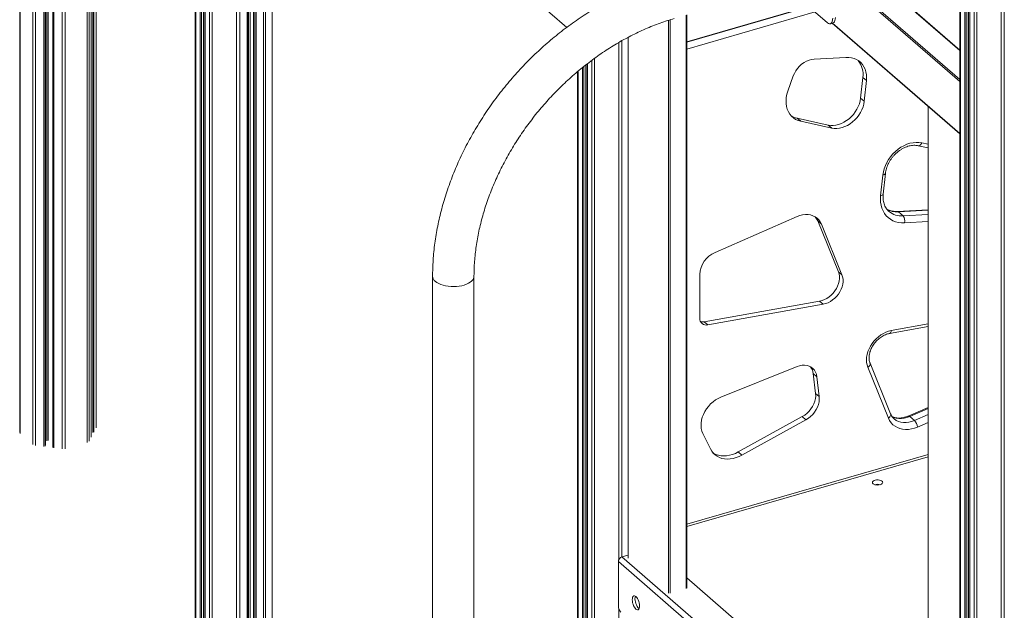
# Model space of a CAD drawing. Units: millimetres. Extents: x -9753 to 19787, y -5032 to 5238.
# Drawn here: x 8446 to 9397, y -3781 to -3211 of the extents above; entities that cross this region are included whole.
import ezdxf

# ---------------------------------------------------------------- set-up
doc = ezdxf.new("R2010")
doc.units = ezdxf.units.MM

msp = doc.modelspace()

# ---------------------------------------------------------------- linework, layer by layer
at = {"color": 7, "linetype": 'Continuous', "lineweight": 15}
for p, q in [((8615.26, -2011.11), (8615.26, -4174.63)), ((8623.68, -4178.46), (8623.68, -2018.4)), ((8624.83, -2019.4), (8624.83, -4183.33)), ((9354.52, -2483.23), (9354.52, -4814.85)), ((9362.94, -4818.68), (9362.94, -2483.54)), ((9364.09, -2483.56), (9364.09, -4823.55)), ((8470.58, -3621.57), (8470.58, -2529.49)), ((8445.52, -2539.22), (8445.52, -3609.49)), ((8477.69, -2534.41), (8477.69, -3623.9)), ((8514.75, -3613.78), (8514.75, -2546.97)), ((8519.6, -3604.53), (8519.6, -2541.97)), ((8974.41, -3218.17), (8657.18, -2943.44)), ((8665.94, -4188.57), (8665.94, -2951.03)), ((8671.54, -2955.87), (8671.54, -4185.14)), ((8689.65, -4076.5), (8689.65, -2971.56)), ((9354.52, -3240.11), (9256.45, -3155.18)), ((9185.93, -3178.53), (9226.53, -3213.69)), ((9208.47, -3198.05), (9090.41, -3232.12)), ((9090.41, -3232.31), (9208.62, -3198.18)), ((9090.41, -3759.9), (9090.41, -3206.11)), ((9229.3, -3214.64), (9231.9, -3213.89)), ((9231.11, -3214.12), (9354.52, -3320.99)), ((9033.82, -3227.75), (9033.82, -3730.62)), ((8993.31, -4498.57), (8993.31, -3254.06)), ((8994.46, -3253.15), (8994.46, -4503.44)), ((9244.34, -3247.23), (9213.55, -3248.82)), ((8984.89, -3260.88), (8984.89, -4494.74)), ((9193.46, -3265.1), (9188.26, -3279.72)), ((9258.56, -3286.51), (9260.68, -3266.58)), ((9260.68, -3266.58), (9264.18, -3269.61)), ((9262.06, -3289.54), (9264.18, -3269.61)), ((9258.56, -3286.51), (9262.06, -3289.54)), ((9323.82, -3294.41), (9323.82, -3981.77)), ((9197.11, -3305.84), (9227.21, -3312.49)), ((9197.11, -3305.84), (9200.61, -3308.87)), ((9200.61, -3308.87), (9230.71, -3315.52)), ((9227.21, -3312.49), (9230.71, -3315.52)), ((9314.08, -3332.43), (9323.82, -3334.58)), ((9280.39, -3379.18), (9282.51, -3359.26)), ((9277.92, -3380.82), (9280.04, -3360.89)), ((9285.91, -3395.93), (9286.02, -3396.02)), ((9323.82, -3394.32), (9293.81, -3395.88)), ((9299.56, -3400.26), (9295.06, -3396.37)), ((9197.13, -3400.98), (9117.83, -3435.52)), ((9237.04, -3454.21), (9217.13, -3405.19)), ((9217.13, -3405.19), (9220.63, -3408.22)), ((9240.54, -3457.24), (9220.63, -3408.22)), ((9237.04, -3454.21), (9240.54, -3457.24)), ((8844.75, -3458.56), (8844.75, -4125.82)), ((8884.75, -4125.81), (8884.75, -3458.56)), ((9103.03, -3456.93), (9103.03, -3499.22)), ((9107.25, -3502.57), (9218.88, -3482.59)), ((9218.88, -3482.59), (9222.38, -3485.62)), ((9110.75, -3505.6), (9222.38, -3485.62)), ((9107.25, -3502.57), (9110.75, -3505.6)), ((9286.61, -3513.82), (9323.82, -3507.16)), ((9197.13, -3545.85), (9123.51, -3575.36)), ((9285.43, -3595.56), (9265.52, -3546.54)), ((9287.57, -3591.52), (9267.65, -3542.5)), ((9215, -3571.85), (9212.77, -3552.58)), ((9212.77, -3552.58), (9216.27, -3555.61)), ((9218.5, -3574.88), (9216.27, -3555.61)), ((9215, -3571.85), (9218.5, -3574.88)), ((9323.82, -3585.24), (9304.63, -3593.6)), ((9140.28, -3628.35), (9202.18, -3594.23)), ((9143.78, -3631.38), (9205.68, -3597.26)), ((9202.18, -3594.23), (9205.68, -3597.26)), ((9310.5, -3597.98), (9306, -3594.09)), ((9106.03, -3610.47), (9113.32, -3625.3)), ((9090.41, -3700.36), (9323.82, -3632.98)), ((9140.28, -3628.35), (9143.78, -3631.38)), ((9027.78, -3729.77), (9033.82, -3728.03)), ((9024.31, -3776.67), (9024.31, -3734.23)), ((9323.82, -3952.15), (9090.41, -3750.01))]:
    msp.add_line(p, q, dxfattribs=at)
at = {"color": 8, "linetype": 'Continuous', "lineweight": 15}
for p, q in [((8615.79, -2011.57), (8615.79, -4175.63)), ((8619.97, -2015.18), (8619.97, -4179.25)), ((8621.33, -2016.37), (8621.33, -4179.43)), ((8623.18, -2017.96), (8623.18, -4178.9)), ((8624.97, -2019.51), (8624.97, -4183.58)), ((8629.14, -2022.93), (8629.14, -4187.19)), ((8631.57, -2023.58), (8631.57, -4188.12)), ((9355.06, -2483.26), (9355.06, -4815.85)), ((9359.23, -2483.44), (9359.23, -4819.47)), ((9360.59, -2483.48), (9360.59, -4819.65)), ((9362.44, -2483.53), (9362.44, -4819.12)), ((9364.23, -2483.57), (9364.23, -4823.8)), ((9368.4, -2483.59), (9368.4, -4827.41)), ((9370.83, -2483.57), (9370.83, -4828.34)), ((9394.44, -2481.51), (9394.44, -4831.5)), ((9397.48, -2481.07), (9397.48, -4831.3)), ((8458.28, -2525.57), (8458.28, -3621.08)), ((8460.71, -2523.17), (8460.71, -3622.01)), ((8468.77, -2528.48), (8468.77, -3623.09)), ((8469.99, -2529.18), (8469.99, -3622.73)), ((8470.54, -2529.47), (8470.54, -3621.7)), ((8471.67, -2530.04), (8471.67, -3617.5)), ((8473.19, -2530.82), (8473.19, -3617.4)), ((8446.06, -2538.65), (8446.06, -3610.49)), ((8478.43, -2535.07), (8478.43, -3624.38)), ((8486.49, -2542.25), (8486.49, -3625.46)), ((8489.52, -2546.45), (8489.52, -3625.26)), ((8510.69, -2547.94), (8510.69, -3619.15)), ((8512.56, -2546.6), (8512.56, -3617.93)), ((8514.72, -2546.98), (8514.72, -3613.91)), ((8516.08, -2545.74), (8516.08, -3609.43)), ((8517.31, -2544.43), (8517.31, -3609.08)), ((8519.47, -2542.12), (8519.47, -3605.05)), ((8655.18, -2939.97), (8655.18, -4191.28)), ((8658.22, -2944.34), (8658.22, -4191.09)), ((8665.44, -2950.59), (8665.44, -4189)), ((8666.89, -2951.84), (8666.89, -4181.58)), ((8668.4, -2953.16), (8668.4, -4181.48)), ((8671.67, -2955.99), (8671.67, -4185.39)), ((8672.74, -2956.91), (8672.74, -4186.32)), ((8674.1, -2958.09), (8674.1, -4186.5)), ((8681.33, -2964.35), (8681.33, -4184.41)), ((8683.19, -2965.96), (8683.19, -4183.2)), ((8689.52, -2971.44), (8689.52, -4076.8)), ((9354.52, -3240.57), (9256.45, -3155.64)), ((9354.52, -3270.44), (9234.13, -3166.18)), ((9234.99, -3165.06), (9354.52, -3268.57)), ((9089.91, -3760.33), (9089.91, -3206.25)), ((9214.47, -3203.24), (9090.41, -3239.05)), ((9072.96, -3764.65), (9072.96, -3211.24)), ((9074.32, -3210.82), (9074.32, -3764.83)), ((9231.39, -3214.04), (9354.52, -3320.67)), ((9024.81, -3232.73), (9024.81, -3732.3)), ((9027.85, -3231), (9027.85, -3729.75)), ((9033.96, -3227.67), (9033.96, -3730.87)), ((8992.81, -3254.45), (8992.81, -4499.01)), ((8994.6, -3253.05), (8994.6, -4503.69)), ((8998.77, -3249.9), (8998.77, -4507.3)), ((9001.2, -3248.1), (9001.2, -4508.23)), ((8985.42, -3260.44), (8985.42, -4495.74)), ((8989.6, -3256.97), (8989.6, -4499.36)), ((8990.96, -3255.9), (8990.96, -4499.54)), ((9323.96, -3294.52), (9323.96, -3982.02)), ((9317.66, -3329.71), (9323.82, -3331.08)), ((9323.82, -3394.88), (9295.06, -3396.37)), ((9299.56, -3400.26), (9323.82, -3399.01)), ((9323.82, -3405.75), (9301.07, -3406.93)), ((9288.22, -3511.07), (9323.82, -3504.7)), ((9323.82, -3586.32), (9306, -3594.09)), ((9310.5, -3597.98), (9323.82, -3592.18)), ((9323.82, -3599.81), (9313.62, -3604.25)), ((9090.41, -3698.05), (9323.82, -3630.67)), ((9027.78, -3729.77), (9354.52, -4012.74)), ((9354.52, -4020.2), (9024.31, -3734.23)), ((9024.81, -3779.69), (9024.81, -4511.39))]:
    msp.add_line(p, q, dxfattribs=at)
at = {"color": 7, "linetype": 'Continuous', "lineweight": 15, "flags": 128}
for points in [[(9226.53, -3213.69), (9227.51, -3214.37), (9228.44, -3214.69), (9229.31, -3214.64), (9230.07, -3214.22), (9230.69, -3213.44), (9231.15, -3212.35), (9231.43, -3210.97), (9231.53, -3209.36)], [(9234.13, -3208.61), (9234.03, -3210.22), (9233.75, -3211.6), (9233.29, -3212.69), (9232.66, -3213.47), (9231.91, -3213.89), (9231.9, -3213.89)], [(9213.55, -3248.82), (9211.11, -3249.13), (9208.65, -3249.8), (9206.2, -3250.81), (9203.82, -3252.15), (9201.55, -3253.78), (9199.45, -3255.68), (9197.55, -3257.81), (9195.9, -3260.12), (9194.53, -3262.57), (9193.46, -3265.1)], [(9264.18, -3269.61), (9264.33, -3266.68), (9264.17, -3263.84), (9263.68, -3261.13), (9262.88, -3258.59), (9261.77, -3256.23), (9260.38, -3254.1), (9258.71, -3252.22), (9256.79, -3250.62), (9254.65, -3249.3), (9252.3, -3248.29), (9249.78, -3247.61), (9247.11, -3247.25), (9244.34, -3247.23)], [(9188.26, -3279.72), (9187.33, -3282.79), (9186.73, -3285.85), (9186.45, -3288.86), (9186.51, -3291.8), (9186.9, -3294.6), (9187.63, -3297.26), (9188.67, -3299.71), (9190.02, -3301.95), (9191.65, -3303.93), (9193.56, -3305.63), (9195.71, -3307.03), (9198.07, -3308.12), (9200.61, -3308.87)], [(9227.21, -3312.49), (9229.61, -3312.84), (9232.11, -3312.87), (9234.69, -3312.56), (9237.3, -3311.94), (9239.91, -3311), (9242.47, -3309.75), (9244.96, -3308.23), (9247.33, -3306.44), (9249.55, -3304.42), (9251.59, -3302.2), (9253.42, -3299.8), (9255, -3297.26), (9256.33, -3294.63), (9257.38, -3291.93), (9258.12, -3289.21), (9258.56, -3286.51)], [(9230.71, -3315.52), (9233.11, -3315.87), (9235.61, -3315.9), (9238.19, -3315.6), (9240.8, -3314.97), (9243.41, -3314.03), (9245.97, -3312.78), (9248.46, -3311.26), (9250.83, -3309.47), (9253.05, -3307.45), (9255.09, -3305.23), (9256.92, -3302.83), (9258.5, -3300.3), (9259.83, -3297.66), (9260.88, -3294.96), (9261.62, -3292.24), (9262.06, -3289.54)], [(9280.04, -3360.89), (9280.52, -3357.84), (9281.34, -3354.77), (9282.47, -3351.71), (9283.9, -3348.72), (9285.62, -3345.82), (9287.6, -3343.06), (9289.81, -3340.47), (9292.24, -3338.08), (9294.84, -3335.92), (9297.58, -3334.03), (9300.42, -3332.43), (9303.34, -3331.13), (9306.29, -3330.16), (9309.24, -3329.53), (9312.14, -3329.24), (9314.96, -3329.3), (9317.66, -3329.71)], [(9301.07, -3406.93), (9298.06, -3406.92), (9295.16, -3406.57), (9292.4, -3405.89), (9289.8, -3404.89), (9287.4, -3403.57), (9285.22, -3401.95), (9283.29, -3400.05), (9281.62, -3397.88), (9280.23, -3395.47), (9279.13, -3392.85), (9278.35, -3390.05), (9277.89, -3387.09), (9277.74, -3384), (9277.92, -3380.82)], [(9220.63, -3408.22), (9219.55, -3406.06), (9218.18, -3404.15), (9216.53, -3402.5), (9214.63, -3401.14), (9212.51, -3400.1), (9210.2, -3399.39), (9207.74, -3399.01), (9205.16, -3398.99), (9202.5, -3399.32), (9199.81, -3399.98), (9197.13, -3400.98)], [(9217.13, -3405.19), (9216.05, -3403.03), (9214.77, -3401.22)], [(9218.88, -3482.59), (9221.22, -3482.01), (9223.55, -3481.12), (9225.83, -3479.93), (9228.01, -3478.47), (9230.07, -3476.75), (9231.95, -3474.82), (9233.63, -3472.7), (9235.08, -3470.45), (9236.26, -3468.09), (9237.16, -3465.66), (9237.77, -3463.23), (9238.06, -3460.82), (9238.03, -3458.49), (9237.69, -3456.27), (9237.04, -3454.21)], [(9222.38, -3485.62), (9224.72, -3485.04), (9227.05, -3484.15), (9229.33, -3482.96), (9231.51, -3481.5), (9233.57, -3479.78), (9235.45, -3477.85), (9237.13, -3475.74), (9238.58, -3473.48), (9239.76, -3471.12), (9240.66, -3468.7), (9241.27, -3466.26), (9241.56, -3463.85), (9241.53, -3461.52), (9241.19, -3459.3), (9240.54, -3457.24)], [(9265.52, -3546.54), (9264.78, -3544.28), (9264.34, -3541.86), (9264.21, -3539.32), (9264.39, -3536.69), (9264.88, -3534.02), (9265.66, -3531.33), (9266.73, -3528.67), (9268.07, -3526.08), (9269.66, -3523.59), (9271.49, -3521.23), (9273.52, -3519.05), (9275.72, -3517.07), (9278.07, -3515.32), (9280.53, -3513.83), (9283.07, -3512.61), (9285.65, -3511.68), (9288.22, -3511.07)], [(9216.27, -3555.61), (9215.82, -3553.31), (9215.03, -3551.2), (9213.91, -3549.32), (9212.49, -3547.7), (9210.8, -3546.39), (9208.87, -3545.41), (9206.74, -3544.77), (9204.45, -3544.49), (9202.05, -3544.59), (9199.6, -3545.04), (9197.13, -3545.85)], [(9123.51, -3575.36), (9120.86, -3576.59), (9118.29, -3578.12), (9115.84, -3579.93), (9113.54, -3581.99), (9111.43, -3584.28), (9109.55, -3586.74), (9107.92, -3589.35), (9106.57, -3592.07), (9105.51, -3594.85), (9104.78, -3597.65), (9104.36, -3600.43), (9104.29, -3603.14), (9104.54, -3605.74), (9105.13, -3608.2), (9106.03, -3610.47)], [(9202.18, -3594.23), (9204.52, -3592.76), (9206.72, -3591.01), (9208.74, -3589), (9210.53, -3586.79), (9212.07, -3584.42), (9213.32, -3581.93), (9214.25, -3579.38), (9214.85, -3576.81), (9215.1, -3574.28), (9215, -3571.85)], [(9205.68, -3597.26), (9208.02, -3595.79), (9210.22, -3594.04), (9212.24, -3592.03), (9214.03, -3589.82), (9215.57, -3587.45), (9216.82, -3584.96), (9217.75, -3582.41), (9218.35, -3579.84), (9218.6, -3577.31), (9218.5, -3574.88)], [(9313.62, -3604.25), (9310.68, -3605.36), (9307.72, -3606.14), (9304.79, -3606.58), (9301.92, -3606.67), (9299.16, -3606.4), (9296.53, -3605.79), (9294.08, -3604.84), (9291.84, -3603.56), (9289.82, -3601.97), (9288.07, -3600.09), (9286.6, -3597.95), (9285.43, -3595.56)], [(9113.32, -3625.3), (9114.58, -3627.48), (9116.11, -3629.43), (9117.89, -3631.12), (9119.91, -3632.54), (9122.13, -3633.67), (9124.53, -3634.49), (9127.08, -3635), (9129.75, -3635.19), (9132.51, -3635.06), (9135.33, -3634.6), (9138.17, -3633.83), (9141, -3632.75), (9143.78, -3631.38)], [(9115.9, -3629.19), (9116.41, -3629.51), (9118.63, -3630.64), (9121.03, -3631.46), (9123.58, -3631.97), (9126.25, -3632.16), (9129.01, -3632.02), (9131.83, -3631.57), (9134.67, -3630.8), (9137.5, -3629.72), (9140.28, -3628.35)], [(9270.59, -3659.02), (9271.43, -3659.56), (9272.52, -3659.97), (9273.8, -3660.21), (9275.15, -3660.27), (9276.49, -3660.15), (9277.71, -3659.85), (9278.73, -3659.39), (9279.46, -3658.82), (9279.86, -3658.17), (9279.89, -3657.49), (9279.55, -3656.83), (9278.87, -3656.24), (9277.9, -3655.76), (9276.71, -3655.44), (9275.38, -3655.28), (9274.02, -3655.31), (9272.73, -3655.53), (9271.6, -3655.91), (9270.71, -3656.43), (9270.14, -3657.04), (9269.93, -3657.72), (9270.08, -3658.39), (9270.59, -3659.02)], [(9044.81, -3777.1), (9044.73, -3775.68), (9044.47, -3774.17), (9044.05, -3772.66), (9043.5, -3771.22), (9042.83, -3769.93), (9042.09, -3768.84), (9041.31, -3768.01), (9040.53, -3767.49), (9039.8, -3767.3), (9039.13, -3767.44), (9038.58, -3767.92), (9038.16, -3768.71), (9037.9, -3769.77), (9037.81, -3771.04), (9037.9, -3772.47), (9038.16, -3773.97), (9038.58, -3775.48), (9039.13, -3776.92), (9039.8, -3778.22), (9040.53, -3779.31), (9041.31, -3780.13), (9042.09, -3780.66), (9042.83, -3780.85), (9043.5, -3780.7), (9044.05, -3780.22), (9044.47, -3779.43), (9044.73, -3778.38), (9044.81, -3777.1)], [(9040.88, -3767.68), (9040.76, -3767.96), (9040.5, -3769.02), (9040.41, -3770.29), (9040.5, -3771.72), (9040.76, -3773.22), (9041.18, -3774.73), (9041.73, -3776.17), (9042.39, -3777.47), (9043.13, -3778.56), (9043.91, -3779.38), (9044.35, -3779.72)]]:
    msp.add_lwpolyline(points, dxfattribs=at)
at = {"color": 8, "linetype": 'Continuous', "lineweight": 15, "flags": 128}
for points in [[(9317.66, -3329.71), (9317.23, -3330.53), (9316.72, -3331.24), (9316.15, -3331.81), (9315.54, -3332.21), (9314.91, -3332.43), (9314.3, -3332.46), (9314.09, -3332.43)], [(9280.04, -3360.89), (9280.83, -3360.7), (9281.49, -3360.43), (9282.01, -3360.1), (9282.35, -3359.71), (9282.5, -3359.29), (9282.51, -3359.26)], [(9277.92, -3380.82), (9278.71, -3380.63), (9279.38, -3380.36), (9279.89, -3380.03), (9280.23, -3379.64), (9280.39, -3379.22), (9280.39, -3379.18)], [(8847.43, -3463.56), (8848.92, -3464.67), (8850.69, -3465.67), (8852.71, -3466.55), (8854.95, -3467.28), (8857.36, -3467.85), (8859.9, -3468.26), (8862.53, -3468.5), (8865.2, -3468.56), (8867.86, -3468.44), (8870.47, -3468.15), (8872.97, -3467.68), (8875.33, -3467.05), (8877.5, -3466.27), (8879.44, -3465.35), (8881.12, -3464.31), (8882.5, -3463.17), (8883.57, -3461.95), (8884.31, -3460.66), (8884.69, -3459.34), (8884.75, -3458.56)], [(9286.61, -3513.82), (9286.72, -3513.8), (9287.16, -3513.57), (9287.54, -3513.17), (9287.85, -3512.6), (9288.08, -3511.89), (9288.22, -3511.07)], [(9265.52, -3546.54), (9266.26, -3545.98), (9266.88, -3545.36), (9267.36, -3544.7), (9267.66, -3544.03), (9267.79, -3543.37), (9267.73, -3542.75), (9267.66, -3542.51)], [(9285.43, -3595.56), (9286.18, -3595), (9286.8, -3594.38), (9287.27, -3593.72), (9287.58, -3593.05), (9287.71, -3592.39), (9287.65, -3591.77), (9287.57, -3591.52)], [(9306, -3594.09), (9303.31, -3595.09), (9300.63, -3595.75), (9297.97, -3596.08), (9295.39, -3596.05), (9292.93, -3595.68), (9290.62, -3594.97), (9288.79, -3594.1)], [(9291.01, -3596.39), (9291.1, -3596.47), (9293, -3597.82), (9295.12, -3598.87), (9297.43, -3599.58), (9299.89, -3599.95), (9302.47, -3599.97), (9305.13, -3599.65), (9307.81, -3598.98), (9310.5, -3597.98)]]:
    msp.add_lwpolyline(points, dxfattribs=at)
at = {"color": 7, "linetype": 'Continuous', "lineweight": 15}
for centre, radius, start, end in [((9240.15, -3263.43), 20.77, 351.26573, 39.66392), ((9200.9, -3288.22), 18.02, 237.13727, 257.85639), ((9293.89, -3405.04), 7.41, 345.25473, 40.13752), ((9127.64, -3458.12), 24.64, 113.4579, 177.21902), ((9109.26, -3499.54), 6.24, 177.08322, 283.73539), ((9105.83, -3495.41), 7.3, 253.12792, 281.18443), ((9199.83, -3553.84), 13, 5.55991, 36.78167), ((9302.15, -3606.06), 11.61, 8.97735, 44.08425), ((9274.92, -3668.87), 9.28, 74.36407, 105.6352), ((9029.24, -3734.48), 4.93, 107.20852, 177.16922), ((9033.79, -3776.75), 9.48, 179.51425, 222.5892)]:
    msp.add_arc(centre, radius, start, end, dxfattribs=at)
at = {"color": 8, "linetype": 'Continuous', "lineweight": 15}
for centre, radius, start, end in [((9293.64, -3376.9), 19.52, 239.03632, 274.18945), ((9298.06, -3381.31), 19.02, 230.69403, 274.52468), ((9293.85, -3397.63), 1.75, 45.94298, 91.01192), ((8851.5, -3458.16), 6.76, 183.38304, 233.00419), ((9304.94, -3594.89), 1.33, 37.45668, 103.58931)]:
    msp.add_arc(centre, radius, start, end, dxfattribs=at)
at = {"color": 7, "linetype": 'Continuous', "lineweight": 15}
for points, knots in [([(9067.34, -3171.14), (9065.9, -3171.56), (9061.81, -3172.76), (9055.06, -3174.97), (9047.12, -3177.83), (9039.21, -3180.97), (9031.34, -3184.37), (9023.53, -3188.04), (9015.78, -3191.96), (9008.1, -3196.13), (9000.5, -3200.56), (8992.99, -3205.22), (8985.58, -3210.11), (8978.28, -3215.24), (8971.09, -3220.58), (8964.03, -3226.15), (8957.1, -3231.92), (8950.31, -3237.89), (8943.68, -3244.06), (8937.19, -3250.42), (8930.88, -3256.95), (8924.74, -3263.66), (8918.77, -3270.53), (8912.99, -3277.56), (8907.41, -3284.73), (8902.03, -3292.04), (8896.85, -3299.49), (8891.89, -3307.05), (8887.15, -3314.73), (8882.63, -3322.5), (8878.34, -3330.38), (8874.29, -3338.33), (8870.48, -3346.37), (8866.92, -3354.47), (8863.61, -3362.62), (8860.55, -3370.82), (8857.76, -3379.06), (8855.22, -3387.33), (8852.95, -3395.61), (8850.95, -3403.9), (8849.23, -3412.18), (8847.78, -3420.45), (8846.61, -3428.7), (8845.71, -3436.91), (8845.1, -3445.08), (8844.8, -3452.3), (8844.77, -3456.77), (8844.75, -3458.56)], [0, 0, 0, 0, 0.0121925, 0.034787, 0.057385, 0.0799902, 0.102601, 0.1252159, 0.1478337, 0.1704535, 0.1930744, 0.2156954, 0.2383163, 0.2609366, 0.2835561, 0.3061748, 0.3287927, 0.3514097, 0.3740263, 0.3966422, 0.4192579, 0.4418739, 0.46449, 0.487107, 0.5097247, 0.5323437, 0.5549639, 0.5775861, 0.6002102, 0.6228367, 0.6454653, 0.6680963, 0.69073, 0.7133657, 0.7360037, 0.7586435, 0.7812844, 0.8039261, 0.8265674, 0.8492071, 0.8718442, 0.8944776, 0.917105, 0.9397246, 0.9623344, 0.9849321, 1, 1, 1, 1]), ([(8884.75, -3458.56), (8884.76, -3457.36), (8884.78, -3453.82), (8885.01, -3447.86), (8885.54, -3440.67), (8886.33, -3433.41), (8887.39, -3426.1), (8888.7, -3418.75), (8890.28, -3411.37), (8892.11, -3403.97), (8894.2, -3396.55), (8896.55, -3389.14), (8899.14, -3381.74), (8901.99, -3374.35), (8905.08, -3367), (8908.4, -3359.69), (8911.97, -3352.44), (8915.76, -3345.25), (8919.78, -3338.14), (8924.02, -3331.1), (8928.47, -3324.17), (8933.13, -3317.34), (8937.99, -3310.63), (8943.04, -3304.04), (8948.28, -3297.59), (8953.71, -3291.28), (8959.3, -3285.13), (8965.05, -3279.14), (8970.96, -3273.32), (8977.01, -3267.68), (8983.2, -3262.23), (8989.52, -3256.98), (8995.95, -3251.93), (9002.5, -3247.09), (9009.14, -3242.47), (9015.87, -3238.07), (9022.68, -3233.9), (9029.56, -3229.97), (9036.5, -3226.28), (9043.48, -3222.83), (9050.5, -3219.64), (9057.55, -3216.69), (9064.62, -3214.01), (9071.58, -3211.61), (9076.19, -3210.24), (9078.43, -3209.57)], [0, 0, 0, 0, 0.012069, 0.035689, 0.059296, 0.082886, 0.106461, 0.130026, 0.153582, 0.177133, 0.200679, 0.224224, 0.247767, 0.271309, 0.294853, 0.318397, 0.341943, 0.365491, 0.38904, 0.412592, 0.436145, 0.459699, 0.483255, 0.506812, 0.530369, 0.553926, 0.577483, 0.601038, 0.624592, 0.648144, 0.671694, 0.69524, 0.718784, 0.742324, 0.76586, 0.789393, 0.812922, 0.836448, 0.859972, 0.883493, 0.907012, 0.930531, 0.95405, 0.977572, 1, 1, 1, 1]), ([(9282.51, -3359.26), (9282.56, -3358.86), (9282.7, -3357.67), (9283.13, -3355.63), (9283.88, -3353.17), (9284.88, -3350.71), (9286.11, -3348.29), (9287.56, -3345.94), (9289.21, -3343.69), (9291.04, -3341.58), (9293.03, -3339.62), (9295.15, -3337.86), (9297.36, -3336.29), (9299.65, -3334.96), (9301.97, -3333.86), (9304.29, -3333.02), (9306.59, -3332.43), (9308.84, -3332.1), (9311, -3332.02), (9312.75, -3332.16), (9313.73, -3332.36), (9314.08, -3332.43)], [0, 0, 0, 0, 0.0277811, 0.0833147, 0.1388314, 0.1943094, 0.2497746, 0.3052542, 0.3607425, 0.4162299, 0.4716972, 0.5271173, 0.582473, 0.6377545, 0.6929642, 0.7481281, 0.8032859, 0.8585214, 0.913975, 0.9698546, 1, 1, 1, 1]), ([(9286.03, -3395.98), (9285.73, -3395.74), (9284.88, -3395.03), (9283.7, -3393.62), (9282.5, -3391.77), (9281.55, -3389.71), (9280.85, -3387.49), (9280.4, -3385.13), (9280.21, -3382.64), (9280.25, -3380.64), (9280.37, -3379.47), (9280.39, -3379.18)], [0, 0, 0, 0, 0.070906, 0.202744, 0.33372, 0.462742, 0.589515, 0.714298, 0.837574, 0.959809, 1, 1, 1, 1]), ([(9293.81, -3395.88), (9293.41, -3395.89), (9292.2, -3395.93), (9290.26, -3395.81), (9288.04, -3395.43), (9285.97, -3394.77), (9284.58, -3394.2), (9283.93, -3393.78), (9283.87, -3393.74)], [0, 0, 0, 0, 0.10634, 0.320614, 0.536191, 0.754546, 0.97651, 1, 1, 1, 1]), ([(9267.65, -3542.5), (9267.55, -3542.24), (9267.25, -3541.44), (9266.89, -3539.97), (9266.68, -3538.02), (9266.73, -3535.95), (9267.03, -3533.82), (9267.57, -3531.63), (9268.36, -3529.44), (9269.39, -3527.26), (9270.63, -3525.15), (9272.08, -3523.13), (9273.71, -3521.23), (9275.49, -3519.49), (9277.39, -3517.94), (9279.39, -3516.6), (9281.43, -3515.49), (9283.49, -3514.63), (9285.23, -3514.1), (9286.25, -3513.9), (9286.61, -3513.82)], [0, 0, 0, 0, 0.028515, 0.090188, 0.15065, 0.210067, 0.268902, 0.327458, 0.385904, 0.444323, 0.502748, 0.561193, 0.619639, 0.678059, 0.736407, 0.794656, 0.852792, 0.910831, 0.968823, 1, 1, 1, 1]), ([(9291.03, -3596.36), (9290.79, -3596.16), (9290.04, -3595.54), (9289.02, -3594.27), (9288.13, -3592.83), (9287.71, -3591.85), (9287.57, -3591.52)], [0, 0, 0, 0, 0.16463, 0.497491, 0.826815, 1, 1, 1, 1]), ([(9304.63, -3593.6), (9304.24, -3593.77), (9303.07, -3594.26), (9301.13, -3594.88), (9298.85, -3595.39), (9296.62, -3595.63), (9294.49, -3595.62), (9292.47, -3595.36), (9290.61, -3594.88), (9289.52, -3594.38), (9288.98, -3594.13)], [0, 0, 0, 0, 0.067008, 0.199586, 0.332149, 0.464996, 0.59852, 0.733279, 0.870022, 1, 1, 1, 1])]:
    msp.add_open_spline(points, degree=3, knots=knots, dxfattribs=at)

doc.saveas('drawing.dxf')
